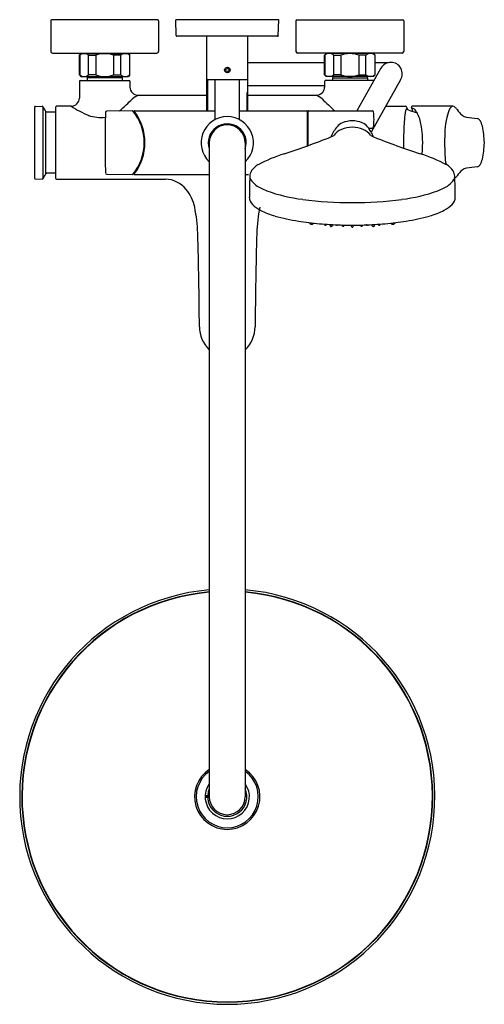
# Model space of a CAD drawing. Units: inches. Extents: x 4491.4 to 4502.6, y 204.6 to 228.3.
import ezdxf

# ---------------------------------------------------------------- set-up
doc = ezdxf.new("R2010")
doc.units = ezdxf.units.IN
doc.header["$LTSCALE"] = 0.64311
doc.header["$MEASUREMENT"] = 0
doc.layers.get('0').update_dxf_attribs({"color": 255, "linetype": 'CONTINUOUS'})
doc.layers.get('Defpoints').update_dxf_attribs({"linetype": 'CONTINUOUS'})
doc.styles.get("Standard").update_dxf_attribs({"font": 'txt', "width": 0.8})

msp = doc.modelspace()

# ---------------------------------------------------------------- linework, layer by layer
for p, q in [((4492.119, 228.29), (4492.119, 227.55)), ((4494.698, 228.309), (4492.139, 228.309)), ((4494.717, 228.29), (4494.717, 227.55)), ((4497.611, 228.309), (4495.131, 228.309)), ((4495.141, 227.935), (4495.131, 228.309)), ((4497.601, 227.935), (4497.611, 228.309)), ((4498.024, 228.29), (4498.024, 227.55)), ((4498.044, 228.309), (4500.603, 228.309)), ((4500.623, 228.29), (4500.623, 227.55)), ((4497.582, 227.916), (4495.16, 227.916)), ((4495.879, 226.12), (4495.879, 227.916)), ((4496.863, 226.12), (4496.863, 227.916)), ((4492.158, 227.51), (4494.678, 227.51)), ((4492.808, 227.459), (4492.847, 227.498)), ((4492.808, 226.987), (4492.808, 227.459)), ((4492.808, 227.459), (4492.816, 227.459)), ((4492.816, 227.459), (4492.816, 226.987)), ((4492.847, 227.498), (4493.989, 227.498)), ((4492.891, 227.51), (4492.891, 227.498)), ((4493.032, 226.987), (4493.032, 227.459)), ((4493.032, 227.459), (4493.203, 227.459)), ((4493.203, 227.459), (4493.203, 226.987)), ((4493.805, 227.459), (4493.634, 227.459)), ((4493.634, 227.459), (4493.634, 226.987)), ((4493.805, 226.987), (4493.805, 227.459)), ((4493.945, 227.51), (4493.945, 227.498)), ((4493.989, 227.498), (4494.028, 227.459)), ((4494.02, 227.459), (4494.02, 226.987)), ((4494.02, 227.459), (4494.028, 227.459)), ((4494.028, 226.987), (4494.028, 227.459)), ((4500.584, 227.51), (4498.064, 227.51)), ((4498.753, 227.498), (4498.713, 227.459)), ((4498.713, 226.987), (4498.713, 227.459)), ((4498.721, 227.459), (4498.713, 227.459)), ((4498.721, 227.459), (4498.721, 226.987)), ((4499.895, 227.498), (4498.753, 227.498)), ((4498.797, 227.51), (4498.797, 227.498)), ((4498.937, 226.987), (4498.937, 227.459)), ((4498.937, 227.459), (4499.108, 227.459)), ((4499.108, 227.459), (4499.108, 226.987)), ((4499.71, 227.459), (4499.539, 227.459)), ((4499.539, 227.459), (4499.539, 226.987)), ((4499.71, 226.987), (4499.71, 227.459)), ((4499.851, 227.51), (4499.851, 227.498)), ((4499.934, 227.459), (4499.895, 227.498)), ((4499.934, 227.459), (4499.926, 227.459)), ((4499.926, 227.459), (4499.926, 226.987)), ((4499.934, 226.987), (4499.934, 227.459)), ((4496.863, 227.282), (4498.713, 227.282)), ((4499.934, 227.282), (4500.258, 227.282)), ((4492.808, 226.987), (4492.847, 226.947)), ((4492.816, 226.987), (4492.808, 226.987)), ((4492.847, 226.947), (4493.989, 226.947)), ((4493.01, 226.947), (4492.997, 226.916)), ((4493.203, 226.987), (4493.032, 226.987)), ((4493.634, 226.987), (4493.805, 226.987)), ((4493.827, 226.947), (4493.839, 226.916)), ((4494.028, 226.987), (4493.989, 226.947)), ((4494.02, 226.987), (4494.028, 226.987)), ((4498.713, 226.987), (4498.753, 226.947)), ((4498.721, 226.987), (4498.713, 226.987)), ((4499.895, 226.947), (4498.753, 226.947)), ((4498.915, 226.947), (4498.902, 226.916)), ((4499.108, 226.987), (4498.937, 226.987)), ((4500.07, 227.146), (4499.496, 226.12)), ((4499.539, 226.987), (4499.71, 226.987)), ((4499.732, 226.947), (4499.745, 226.916)), ((4499.934, 226.987), (4499.895, 226.947)), ((4499.926, 226.987), (4499.934, 226.987)), ((4492.808, 226.829), (4492.808, 226.426)), ((4492.828, 226.849), (4494.009, 226.849)), ((4492.997, 226.916), (4492.997, 226.849)), ((4493.839, 226.916), (4492.997, 226.916)), ((4493.839, 226.916), (4493.839, 226.849)), ((4494.028, 226.829), (4494.028, 226.691)), ((4495.898, 226.872), (4496.843, 226.872)), ((4495.898, 226.872), (4495.898, 226.12)), ((4496.076, 225.905), (4496.076, 226.872)), ((4496.666, 225.905), (4496.666, 226.872)), ((4496.863, 226.731), (4498.713, 226.731)), ((4498.713, 226.829), (4498.713, 226.691)), ((4499.904, 226.849), (4498.733, 226.849)), ((4498.902, 226.916), (4498.902, 226.849)), ((4498.902, 226.916), (4499.745, 226.916)), ((4499.745, 226.916), (4499.745, 226.849)), ((4500.544, 226.863), (4499.84, 225.606)), ((4494.225, 226.494), (4495.879, 226.494)), ((4496.843, 226.557), (4496.843, 226.12)), ((4496.863, 226.494), (4498.517, 226.494)), ((4491.749, 226.226), (4491.915, 226.228)), ((4492.611, 226.229), (4492.257, 226.229)), ((4500.189, 226.229), (4500.668, 226.229)), ((4501.808, 226.228), (4500.826, 226.228)), ((4491.729, 226.206), (4491.729, 224.499)), ((4491.932, 226.22), (4491.932, 224.486)), ((4492, 224.603), (4492, 226.102)), ((4492.237, 226.087), (4492.017, 226.091)), ((4492.237, 226.209), (4492.237, 224.496)), ((4494.089, 226.12), (4493.468, 226.114)), ((4494.127, 226.113), (4494.127, 226.078)), ((4494.135, 226.12), (4496.076, 226.12)), ((4496.666, 226.12), (4498.288, 226.12)), ((4498.3, 225.275), (4498.3, 226.109)), ((4498.312, 225.279), (4498.312, 226.042)), ((4498.319, 225.282), (4498.319, 226.109)), ((4498.331, 226.12), (4499.869, 226.12)), ((4500.682, 226.15), (4500.677, 226.15)), ((4500.745, 226.139), (4500.945, 226.07)), ((4500.806, 226.196), (4500.806, 226.208)), ((4499.773, 225.705), (4499.869, 225.705)), ((4495.938, 225.349), (4495.938, 209.601)), ((4496.804, 225.349), (4496.804, 209.601)), ((4492.237, 224.619), (4492.017, 224.615)), ((4493.468, 224.591), (4494.089, 224.585)), ((4494.127, 224.593), (4494.127, 224.628)), ((4494.135, 224.585), (4495.938, 224.585)), ((4496.885, 224.581), (4496.82, 224.581)), ((4491.749, 224.48), (4491.915, 224.477)), ((4492.257, 224.477), (4494.881, 224.477)), ((4498.339, 223.424), (4498.339, 223.427)), ((4500.426, 223.424), (4500.426, 223.427)), ((4499.185, 223.359), (4499.186, 223.369)), ((4499.58, 223.359), (4499.578, 223.369)), ((4495.899, 209.625), (4495.838, 209.625)), ((4495.899, 209.578), (4495.838, 209.578)), ((4495.859, 209.625), (4495.859, 209.578)), ((4495.875, 209.625), (4495.875, 209.578))]:
    msp.add_line(p, q)
for radius in [0.0669, 0.0394]:
    msp.add_circle((4496.374, 227.103), radius)
for centre, radius, start, end in [((4492.139, 228.29), 0.0197, 90, 180), ((4494.698, 228.29), 0.0197, 0, 90), ((4498.044, 228.29), 0.0197, 90, 180), ((4500.603, 228.29), 0.0197, 0, 90), ((4495.16, 227.935), 0.0197, 181.5, 270), ((4497.582, 227.935), 0.0197, 270, 358.5), ((4492.158, 227.55), 0.0394, 180, 270), ((4492.924, 227.331), 0.167, 49.8808, 130.1192), ((4493.418, 226.888), 0.61, 69.3065, 110.6935), ((4493.913, 227.331), 0.167, 49.8808, 130.1192), ((4494.678, 227.55), 0.0394, 270, 0), ((4498.064, 227.55), 0.0394, 180, 270), ((4498.829, 227.331), 0.167, 49.8808, 130.1192), ((4499.324, 226.888), 0.61, 69.3065, 110.6935), ((4499.818, 227.331), 0.167, 49.8808, 130.1192), ((4500.584, 227.55), 0.0394, 270, 0), ((4500.311, 227.011), 0.276, 327.5228, 150.7997), ((4492.924, 227.115), 0.167, 229.8808, 310.1192), ((4493.418, 227.557), 0.61, 249.3065, 290.6935), ((4493.913, 227.115), 0.167, 229.8808, 310.1192), ((4498.829, 227.115), 0.167, 229.8808, 310.1192), ((4499.324, 227.557), 0.61, 249.3065, 290.6935), ((4499.818, 227.115), 0.167, 229.8808, 310.1192), ((4492.828, 226.829), 0.0197, 90, 180), ((4494.009, 226.829), 0.0197, 0, 90), ((4495.898, 226.892), 0.0197, 180.3709, 270), ((4496.843, 226.892), 0.0197, 270, 0), ((4498.733, 226.829), 0.0197, 90, 180), ((4494.225, 226.691), 0.197, 180, 270), ((4494.889, 225.302), 1.365, 119.1002, 125.9672), ((4498.517, 226.691), 0.197, 270, 0), ((4497.853, 225.302), 1.365, 54.0328, 60.8998), ((4491.916, 226.209), 0.0197, 33.7846, 91), ((4492.257, 226.209), 0.0197, 89.9999, 180), ((4492.611, 226.426), 0.197, 269.9999, 0), ((4494.117, 228.617), 2.823, 237.7688, 247.4168), ((4472.438, 249.221), 31.452, 312.7289, 313.4989), ((4520.304, 249.221), 31.452, 226.5011, 227.2711), ((4500.664, 226.194), 0.0346, 40.1515, 83.3018), ((4500.826, 226.208), 0.02, 90, 180), ((4501.817, 226.136), 0.0925, 96.7101, 155.1533), ((4501.804, 226.154), 0.0745, 46.2828, 87.4445), ((4491.749, 226.206), 0.0197, 91, 180), ((4491.114, 225.672), 0.984, 25.88, 33.7846), ((4492.018, 226.111), 0.0209, 206.8258, 266.4417), ((4493.332, 226.849), 0.891, 250.328, 276.487), ((4518.319, 225.352), 24.893, 178.3163, 181.6795), ((4493.468, 226.082), 0.0318, 90.4, 178.3163), ((4494.089, 226.113), 0.0079, 39.5651, 90), ((4493.169, 225.353), 1.201, 320.4349, 39.5651), ((4494.135, 226.113), 0.0079, 90, 218.2107), ((4493.169, 225.353), 1.22, 321.7893, 38.2107), ((4498.288, 226.109), 0.0118, 0, 90), ((4498.296, 226.018), 0.016, 7.5393, 75.2315), ((4498.323, 226.042), 0.0118, 109.4709, 180.02), ((4498.331, 226.109), 0.0118, 90, 180), ((4499.869, 226.093), 0.0276, 1.7768, 90), ((4498.112, 225.91), 1.794, 354.2465, 5.8681), ((4501.953, 225.833), 1.319, 167.1547, 176.6591), ((4500.743, 226.11), 0.0778, 141.1183, 167.9891), ((4500.68, 225.953), 0.197, 70.887, 89.5), ((4500.688, 226.154), 0.00678, 50.0049, 136.159), ((4500.575, 226.135), 0.141, 4.711, 35.1454), ((4500.674, 226.138), 0.028, 23.7392, 50.0049), ((4500.826, 226.196), 0.02, 180, 266.5291), ((4500.563, 226.07), 0.278, 7.5399, 22.6012), ((4500.819, 226.078), 0.0984, 40.5369, 86.5291), ((4500.515, 225.818), 0.499, 25.6056, 40.5369), ((4500.145, 225.641), 0.908, 5.7595, 25.6056), ((4502.784, 225.689), 1.158, 155.1533, 166.4489), ((4501.696, 226.017), 0.249, 32.3377, 49.9796), ((4502.404, 226.469), 0.591, 212.6047, 230.3112), ((4502.168, 226.198), 0.232, 232.4877, 261.6641), ((4496.371, 225.349), 0.63, 313.4325, 226.5675), ((4496.371, 225.349), 0.457, 341.4914, 198.5086), ((4496.371, 225.349), 0.433, 0, 180), ((4499.275, 225.516), 0.339, 112.6571, 139.8775), ((4499.389, 225.244), 0.635, 90.6176, 112.6571), ((4499.376, 225.244), 0.635, 67.3429, 89.3824), ((4499.49, 225.516), 0.339, 40.1225, 67.3429), ((4507.099, 225.415), 6.481, 175.6183, 179.3519), ((4503.222, 225.583), 1.609, 166.4489, 177.5271), ((4512.109, 295.899), 70.639, 261.88267, 262.0933), ((4502.366, 225.825), 0.11, 32.6469, 76.7055), ((4502.081, 225.642), 0.449, 14.0269, 32.6469), ((4499.713, 225.148), 0.911, 139.8775, 157.7704), ((4498.177, 227.099), 1.749, 293.3177, 295.796), ((4499.311, 225.248), 0.464, 113.9974, 143.4698), ((4499.387, 225.013), 0.71, 90.3898, 111.9177), ((4499.38, 225.027), 0.696, 67.8624, 89.83), ((4499.454, 225.248), 0.464, 36.5302, 66.0026), ((4499.052, 225.148), 0.911, 22.2296, 40.1225), ((4500.588, 227.099), 1.749, 244.204, 246.6823), ((4499.869, 225.732), 0.0276, 268.8724, 355.8792), ((4498.826, 225.371), 2.252, 2.6602, 9.2186), ((4539.616, 224.011), 38.037, 177.5271, 177.9796), ((4500.335, 225.297), 2.229, 1.4189, 11.7449), ((4491.95, 242.75), 18.593, 288.1595, 291.8494), ((4506.815, 242.75), 18.593, 248.1506, 251.8405), ((4504.671, 225.262), 4.059, 176.809, 178.7282), ((4504.671, 225.442), 4.059, 181.2718, 183.1371), ((4498.496, 225.351), 2.582, 0.039, 2.7754), ((4498.496, 225.354), 2.582, 357.2246, 359.961), ((4539.616, 226.693), 38.037, 182.0204, 182.4729), ((4500.335, 225.407), 2.229, 348.2551, 358.5811), ((4498.802, 221.629), 3.612, 107.0263, 117.8648), ((4499.963, 221.629), 3.612, 62.1352, 72.9737), ((4498.826, 225.334), 2.252, 353.2751, 357.3398), ((4503.222, 225.122), 1.609, 182.4729, 190.5076), ((4497.384, 224.371), 0.527, 120.9272, 145.2987), ((4501.381, 224.371), 0.527, 34.7013, 59.0728), ((4502.366, 224.88), 0.11, 283.2945, 327.3531), ((4502.081, 225.063), 0.449, 327.3531, 345.9731), ((4491.116, 225.032), 0.983, 326.2049, 334.1239), ((4492.018, 224.594), 0.0209, 93.5582, 153.1782), ((4493.468, 224.623), 0.0318, 181.6795, 269.6), ((4494.089, 224.593), 0.0079, 270, 320.4349), ((4494.135, 224.593), 0.0079, 141.7893, 270), ((4497.199, 224.525), 0.287, 149.4944, 175.0454), ((4501.566, 224.525), 0.287, 4.9546, 30.5056), ((4502.404, 224.236), 0.591, 129.6888, 147.3953), ((4502.168, 224.507), 0.232, 98.3359, 127.5123), ((4512.109, 154.805), 70.639, 97.9067, 98.11733), ((4491.749, 224.499), 0.0197, 180, 269), ((4491.916, 224.497), 0.0197, 269, 326.2049), ((4492.257, 224.496), 0.0197, 180, 270), ((4494.842, 223.774), 0.704, 39.7245, 86.8143), ((4518.192, 223.854), 21.29, 178.1287, 179.507), ((4497.063, 224.542), 0.15, 177.1173, 210.655), ((4497.304, 224.685), 0.43, 210.655, 235.9097), ((4501.461, 224.685), 0.43, 304.0903, 329.345), ((4501.702, 224.542), 0.15, 329.345, 2.8827), ((4462.765, 223.38), 39.105, 0.9638, 1.7143), ((4501.804, 224.551), 0.0745, 311.4449, 313.7172), ((4501.696, 224.688), 0.249, 310.0204, 327.6623), ((4494.628, 223.601), 0.979, 11.6062, 39.4928), ((4497.742, 225.333), 1.213, 235.9097, 249.7883), ((4498.625, 227.732), 3.769, 249.7883, 263.3512), ((4500.139, 227.732), 3.769, 276.6488, 290.2117), ((4501.023, 225.333), 1.213, 290.2117, 304.0903), ((4497.162, 224.048), 0.26, 182.2591, 225.3069), ((4497.508, 224.395), 0.75, 225.2142, 242.9313), ((4499.357, 232.509), 8.601, 262.1979, 270.1682), ((4499.41, 232.486), 8.578, 269.8142, 277.813), ((4501.257, 224.395), 0.75, 297.0687, 314.7858), ((4501.594, 224.054), 0.271, 315.1123, 356.5536), ((4492.026, 223.067), 3.635, 1.6286, 11.6062), ((4500.716, 223.067), 3.635, 168.3938, 178.3714), ((4498.066, 225.488), 1.977, 242.9313, 254.0767), ((4500.699, 225.488), 1.977, 285.9233, 297.0687), ((4498.827, 228.155), 4.751, 254.0767, 260.9907), ((4499.211, 230.576), 7.202, 260.9907, 265.0735), ((4498.341, 223.425), 0.0021, 199.2279, 254.6302), ((4498.348, 223.439), 0.0182, 246.9154, 259.9581), ((4498.355, 223.48), 0.0595, 259.9581, 268.3935), ((4498.355, 223.472), 0.0512, 268.3935, 278.6619), ((4498.321, 223.607), 0.19, 282.5675, 285.141), ((4498.246, 223.381), 0.132, 3.6904, 18.3984), ((4498.589, 223.403), 0.212, 183.6904, 183.85), ((4498.378, 223.389), 0.000709, 183.85, 236.5452), ((4498.383, 223.396), 0.00907, 236.5452, 259.5981), ((4498.397, 223.474), 0.0886, 259.5981, 265.7352), ((4498.395, 223.435), 0.0489, 265.7352, 277.5297), ((4498.396, 223.421), 0.0347, 277.5297, 291.6387), ((4491.452, 247.533), 25.127, 286.0744, 286.1504), ((4498.441, 223.4), 0.00219, 280.5861, 312.5843), ((4498.441, 223.4), 0.00205, 322.5609, 354.3167), ((4498.584, 223.378), 0.143, 165.106, 171.388), ((4499.374, 232.466), 9.099, 265.0735, 268.2512), ((4498.603, 223.358), 0.12, 5.3276, 15.5252), ((4500.862, 219.895), 4.065, 120.854, 121.2333), ((4498.776, 223.388), 0.00358, 291.3465, 314.5342), ((4498.776, 223.387), 0.00278, 314.5342, 339.0364), ((4498.726, 223.33), 0.13, 11.5345, 23.8343), ((4499.391, 232.466), 9.099, 271.7488, 274.9265), ((4500.039, 223.33), 0.13, 156.1657, 168.4655), ((4499.989, 223.387), 0.00278, 200.9636, 225.4658), ((4499.989, 223.388), 0.00358, 225.4658, 248.6535), ((4497.903, 219.895), 4.065, 58.7667, 59.146), ((4500.162, 223.358), 0.12, 164.4748, 174.6724), ((4499.554, 230.576), 7.202, 274.9265, 279.0093), ((4500.181, 223.378), 0.143, 8.612, 14.894), ((4500.324, 223.4), 0.00205, 185.6833, 217.4391), ((4500.324, 223.4), 0.00219, 227.4157, 259.4139), ((4507.313, 247.533), 25.127, 253.8496, 253.9256), ((4500.368, 223.421), 0.0347, 248.3613, 262.4703), ((4500.37, 223.435), 0.0489, 262.4703, 274.2648), ((4500.367, 223.474), 0.0886, 274.2648, 280.4019), ((4500.382, 223.396), 0.00907, 280.4019, 303.4548), ((4500.519, 223.381), 0.132, 161.6016, 176.3096), ((4500.175, 223.403), 0.212, 356.15, 356.3096), ((4500.386, 223.389), 0.000709, 303.4548, 356.15), ((4500.444, 223.607), 0.19, 254.859, 257.4325), ((4500.41, 223.472), 0.0512, 261.3381, 271.6065), ((4500.41, 223.48), 0.0595, 271.6065, 280.0419), ((4500.417, 223.439), 0.0182, 280.0419, 293.0846), ((4500.424, 223.425), 0.0021, 285.3698, 340.7721), ((4499.938, 228.155), 4.751, 279.0093, 285.9233), ((4392.493, 220.237), 103.209, 0.37946, 1.62858), ((4600.249, 220.237), 103.209, 178.37142, 179.62054), ((4498.725, 223.37), 0.00201, 185.3276, 239.564), ((4498.729, 223.377), 0.0109, 239.564, 261.3088), ((4498.739, 223.444), 0.0787, 261.3088, 267.987), ((4498.738, 223.401), 0.0351, 267.987, 283.1682), ((4498.741, 223.386), 0.0196, 283.1682, 309.9865), ((4498.728, 223.33), 0.128, 4.1156, 11.5345), ((4498.856, 223.34), 0.000607, 184.1156, 244.5761), ((4498.866, 223.364), 0.027, 247.4606, 268.9737), ((4498.871, 223.399), 0.0619, 265.5131, 278.5198), ((4498.879, 223.345), 0.00792, 277.4333, 302.484), ((4428.93, 329.795), 127.383, 303.30896, 303.31907), ((4499.021, 223.339), 0.119, 160.3779, 173.7949), ((4498.901, 223.352), 0.00128, 298.8855, 345.3099), ((4498.17, 223.274), 0.837, 6.4925, 6.922), ((4499.004, 223.369), 0.00208, 185.6764, 213.334), ((4499.006, 223.373), 0.00703, 230.4585, 256.8635), ((4499.016, 223.414), 0.0491, 256.8635, 265.1884), ((4499.016, 223.412), 0.0477, 265.1884, 276.9705), ((4499.018, 223.397), 0.0326, 276.9705, 286.7772), ((4499.026, 223.371), 0.00475, 286.7772, 313.2636), ((4499.116, 223.275), 0.126, 129.184, 133.2636), ((4499.379, 232.649), 9.282, 268.2512, 270.0197), ((4499.036, 223.335), 0.112, 4.2378, 18.0974), ((4499.154, 223.353), 0.0117, 239.824, 262.2135), ((4499.149, 223.344), 0.001, 188.2657, 236.9323), ((4499.162, 223.4), 0.0592, 260.7365, 275.1985), ((4499.164, 223.366), 0.0252, 277.2672, 296.1699), ((4499.002, 223.458), 0.208, 326.4589, 331.7184), ((4499.214, 223.304), 0.155, 6.6702, 23.9117), ((4499.37, 223.322), 0.00121, 196.4406, 251.4097), ((4499.373, 223.33), 0.0099, 245.3057, 259.1379), ((4499.383, 223.393), 0.0736, 260.948, 269.443), ((4499.386, 232.649), 9.282, 269.9803, 271.7488), ((4499.381, 223.404), 0.0848, 271.1173, 278.4917), ((4499.391, 223.33), 0.0099, 280.8621, 294.6943), ((4499.551, 223.304), 0.155, 156.0883, 173.3298), ((4499.395, 223.322), 0.00121, 288.5903, 343.5594), ((4499.763, 223.458), 0.208, 208.2816, 213.5411), ((4499.601, 223.366), 0.0252, 243.8301, 262.7328), ((4499.603, 223.4), 0.0592, 264.8015, 279.2635), ((4499.611, 223.353), 0.0117, 277.7865, 300.176), ((4499.729, 223.335), 0.112, 161.9026, 175.7622), ((4499.616, 223.344), 0.001, 303.0677, 351.7343), ((4499.649, 223.275), 0.126, 46.7364, 50.816), ((4499.739, 223.371), 0.00475, 226.7364, 253.2228), ((4499.747, 223.397), 0.0326, 253.2228, 263.0295), ((4499.749, 223.412), 0.0477, 263.0295, 274.8116), ((4499.749, 223.414), 0.0491, 274.8116, 283.1365), ((4499.758, 223.373), 0.00703, 283.1365, 309.5415), ((4500.595, 223.274), 0.837, 173.078, 173.5075), ((4499.761, 223.369), 0.00208, 326.666, 354.3236), ((4499.744, 223.339), 0.119, 6.2051, 19.6221), ((4499.864, 223.352), 0.00128, 194.6901, 241.1145), ((4569.834, 329.795), 127.383, 236.68093, 236.69104), ((4499.886, 223.345), 0.00792, 237.516, 262.5667), ((4499.894, 223.399), 0.0619, 261.4802, 274.4869), ((4499.899, 223.364), 0.027, 271.0263, 292.5394), ((4500.037, 223.33), 0.128, 168.4655, 175.8844), ((4499.909, 223.34), 0.000607, 295.4239, 355.8844), ((4500.024, 223.386), 0.0196, 230.0135, 256.8318), ((4500.027, 223.401), 0.0351, 256.8318, 272.013), ((4500.026, 223.444), 0.0787, 272.013, 278.6912), ((4500.036, 223.377), 0.0109, 278.6912, 300.436), ((4500.04, 223.37), 0.00201, 300.436, 354.6724), ((4496.481, 220.925), 0.782, 180.3795, 225.9655), ((4496.26, 220.925), 0.782, 314.0345, 359.6205), ((4496.371, 209.601), 5, 94.969, 85.031), ((4496.371, 209.601), 4.949, 95.0206, 84.9794), ((4496.371, 209.601), 4.941, 95.0284, 84.9716), ((4496.371, 209.601), 0.787, 123.367, 56.633), ((4496.371, 209.601), 0.748, 125.3765, 54.6235), ((4496.371, 209.601), 0.533, 144.273, 35.727), ((4496.371, 209.601), 0.472, 156.4435, 23.5565), ((4496.371, 209.601), 0.433, 180.0003, 0)]:
    msp.add_arc(centre, radius, start, end)

# ---------------------------------------------------------------- texts
at = {"layer": 'Defpoints'}
for tag, p, s in [('MODELNUMBER', (4496.368, 228.313), 'K-33087T-B4'), ('BRANDNAME', (4496.368, 228.312), 'KOHLER'), ('PRODUCT', (4496.368, 228.31), 'SHOWER COLUMN')]:
    msp.add_attdef(tag, p, s, height=0.001, dxfattribs=at)

doc.saveas('drawing.dxf')
